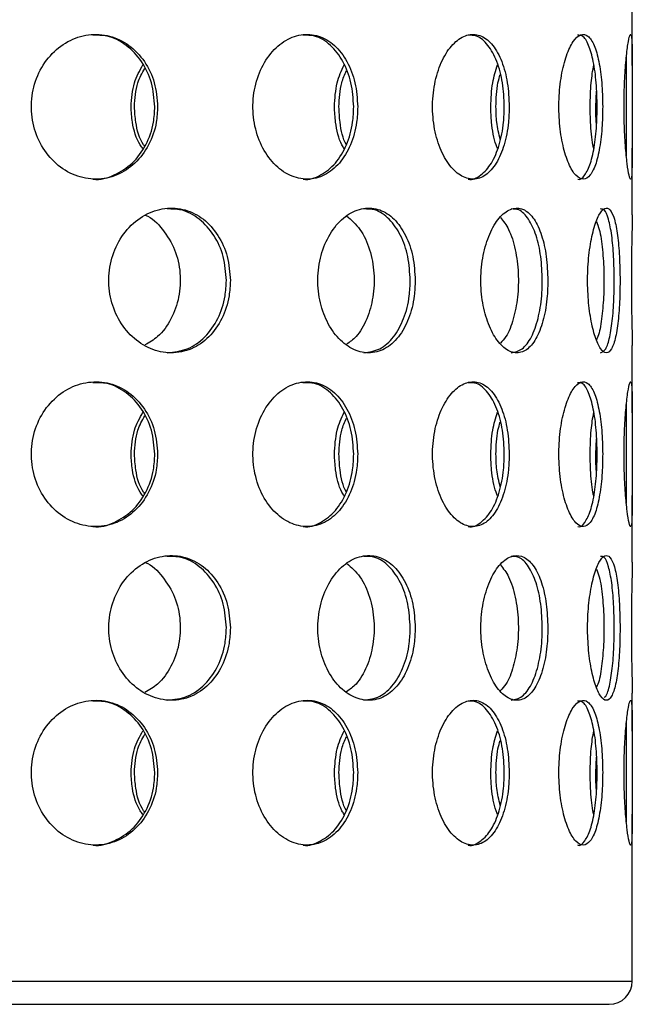
# Model space of a CAD drawing. Units: millimetres. Extents: x -7 to 589, y -8 to 415.
# Drawn here: x 247 to 258, y 78 to 95 of the extents above; entities that cross this region are included whole.
import ezdxf

# ---------------------------------------------------------------- set-up
doc = ezdxf.new("R2010")
doc.units = ezdxf.units.MM

msp = doc.modelspace()

# ---------------------------------------------------------------- linework, layer by layer
at = {"color": 7, "linetype": 'Continuous', "lineweight": 25}
for p, q in [((257.5654, 93.9647), (257.5654, 95.1239)), ((256.9361, 93.2495), (256.9479, 93.5176)), ((257.5654, 91.3846), (257.5654, 92.535)), ((257.5654, 87.9647), (257.5654, 89.1239)), ((256.9361, 87.2495), (256.9479, 87.5176)), ((257.5654, 85.3846), (257.5654, 86.535)), ((257.5654, 82.4647), (257.5654, 83.1239)), ((256.9361, 81.7495), (256.9479, 82.0176)), ((257.5654, 78.1495), (257.5654, 81.035)), ((221.7654, 77.7495), (248.0985, 77.7495)), ((248.0985, 77.7495), (257.1654, 77.7495))]:
    msp.add_line(p, q, dxfattribs=at)
at = {"color": 8, "linetype": 'Continuous', "lineweight": 25}
for p, q in [((221.3654, 78.1495), (248.2936, 78.1495)), ((248.2936, 78.1495), (257.5654, 78.1495))]:
    msp.add_line(p, q, dxfattribs=at)
at = {"color": 7, "linetype": 'Continuous', "lineweight": 25}
msp.add_arc((257.1654, 78.1495), 0.4, 270, 0, dxfattribs=at)
for points, knots in [([(249.3637, 93.2495), (249.3522, 93.3899), (249.3291, 93.6707), (249.1481, 94.0444), (248.879, 94.329), (248.5386, 94.4921), (248.1668, 94.515), (247.8048, 94.3957), (247.4942, 94.1476), (247.2721, 93.7982), (247.1663, 93.3867), (247.1899, 92.9601), (247.3396, 92.5664), (247.597, 92.2493), (247.9311, 92.0445), (248.302, 91.9757), (248.6665, 92.0502), (248.9854, 92.2595), (249.2231, 92.5801), (249.3465, 92.9297), (249.3589, 93.1597), (249.3637, 93.2495)], [0, 0, 0, 0, 0.0536015, 0.1071998, 0.1608786, 0.21461, 0.2682541, 0.3218076, 0.3754079, 0.4291196, 0.4828341, 0.5364375, 0.5899897, 0.6436301, 0.6973607, 0.7510429, 0.8046138, 0.8581841, 0.9118648, 0.9655958, 1, 1, 1, 1]), ([(249.3148, 93.2495), (249.3033, 93.3898), (249.2802, 93.6704), (249.0993, 94.0453), (248.83, 94.3255), (248.529, 94.4848), (248.3247, 94.484), (248.2435, 94.4837)], [0, 0, 0, 0, 0.214392, 0.4287714, 0.643476, 0.8583934, 1, 1, 1, 1]), ([(252.8213, 93.2495), (252.812, 93.3899), (252.7934, 93.6707), (252.6471, 94.0444), (252.4282, 94.329), (252.1489, 94.4921), (251.8409, 94.515), (251.5382, 94.3957), (251.2764, 94.1476), (251.088, 93.7982), (250.9979, 93.3867), (251.018, 92.9601), (251.1454, 92.5664), (251.3633, 92.2493), (251.6441, 92.0445), (251.9532, 91.9757), (252.2542, 92.0502), (252.515, 92.2595), (252.7078, 92.5801), (252.8074, 92.9297), (252.8174, 93.1597), (252.8213, 93.2495)], [0, 0, 0, 0, 0.0536015, 0.1071998, 0.1608786, 0.21461, 0.2682541, 0.3218076, 0.3754079, 0.4291196, 0.4828341, 0.5364375, 0.5899897, 0.6436301, 0.6973607, 0.7510429, 0.8046138, 0.8581841, 0.9118648, 0.9655958, 1, 1, 1, 1]), ([(252.7522, 93.2495), (252.7429, 93.3898), (252.7243, 93.6704), (252.5781, 94.0453), (252.359, 94.3255), (252.1123, 94.4848), (251.9428, 94.484), (251.8754, 94.4837)], [0, 0, 0, 0, 0.214392, 0.4287714, 0.643476, 0.8583934, 1, 1, 1, 1]), ([(255.4397, 93.2495), (255.4332, 93.3899), (255.4203, 93.6707), (255.3179, 94.0444), (255.1629, 94.329), (254.9622, 94.4921), (254.7374, 94.515), (254.5131, 94.3957), (254.3165, 94.1476), (254.1736, 93.7982), (254.1049, 93.3867), (254.1202, 92.9601), (254.2172, 92.5664), (254.3819, 92.2493), (254.5919, 92.0445), (254.8198, 91.9757), (255.0382, 92.0502), (255.2246, 92.2595), (255.3605, 92.5801), (255.43, 92.9297), (255.437, 93.1597), (255.4397, 93.2495)], [0, 0, 0, 0, 0.0536015, 0.1071998, 0.1608786, 0.21461, 0.2682541, 0.3218076, 0.3754079, 0.4291196, 0.4828341, 0.5364375, 0.5899897, 0.6436301, 0.6973607, 0.7510429, 0.8046138, 0.8581841, 0.9118648, 0.9655958, 1, 1, 1, 1]), ([(255.3547, 93.2495), (255.3482, 93.3898), (255.3353, 93.6704), (255.2331, 94.0453), (255.0778, 94.3255), (254.9009, 94.4848), (254.7769, 94.484), (254.7276, 94.4837)], [0, 0, 0, 0, 0.21439195, 0.42877137, 0.64347599, 0.85839343, 1, 1, 1, 1]), ([(257.0543, 93.2495), (257.0511, 93.3899), (257.0446, 93.6707), (256.9926, 94.0444), (256.9113, 94.329), (256.8019, 94.4921), (256.6743, 94.515), (256.5424, 94.3957), (256.4234, 94.1476), (256.335, 93.7982), (256.292, 93.3867), (256.3016, 92.9601), (256.3622, 92.5664), (256.4634, 92.2493), (256.5893, 92.0445), (256.7216, 91.9757), (256.8438, 92.0502), (256.944, 92.2595), (257.0144, 92.5801), (257.0495, 92.9297), (257.053, 93.1597), (257.0543, 93.2495)], [0, 0, 0, 0, 0.0536015, 0.1071998, 0.1608786, 0.21461, 0.2682541, 0.3218076, 0.3754079, 0.4291196, 0.4828341, 0.5364375, 0.5899897, 0.6436301, 0.6973607, 0.7510429, 0.8046138, 0.8581841, 0.9118648, 0.9655958, 1, 1, 1, 1]), ([(256.9588, 93.2495), (256.9556, 93.3898), (256.9491, 93.6704), (256.8972, 94.0453), (256.8156, 94.3255), (256.7197, 94.4848), (256.6489, 94.484), (256.6208, 94.4837)], [0, 0, 0, 0, 0.214392, 0.4287714, 0.643476, 0.8583934, 1, 1, 1, 1]), ([(257.5638, 93.2495), (257.564, 93.3899), (257.5644, 93.6707), (257.566, 94.0444), (257.5634, 94.329), (257.5522, 94.4921), (257.5299, 94.515), (257.4987, 94.3957), (257.4648, 94.1476), (257.4365, 93.7982), (257.4218, 93.3867), (257.4252, 92.9601), (257.4454, 92.5664), (257.4767, 92.2493), (257.5107, 92.0445), (257.5392, 91.9757), (257.5574, 92.0502), (257.5651, 92.2595), (257.5657, 92.5801), (257.5641, 92.9297), (257.5639, 93.1597), (257.5638, 93.2495)], [0, 0, 0, 0, 0.0536015, 0.1071998, 0.1608786, 0.21461, 0.2682541, 0.3218076, 0.3754079, 0.4291196, 0.4828341, 0.5364375, 0.5899897, 0.6436301, 0.6973607, 0.7510429, 0.8046138, 0.8581841, 0.9118648, 0.9655958, 1, 1, 1, 1]), ([(257.4637, 93.2495), (257.4638, 93.3885), (257.4641, 93.6663), (257.4664, 93.9696), (257.4647, 94.0864), (257.4644, 94.1134)], [0, 0, 0, 0, 0.43450876, 0.86899211, 1, 1, 1, 1]), ([(248.9039, 93.2495), (248.9138, 93.3915), (248.932, 93.6542), (249.0541, 93.8738), (249.1102, 93.9748)], [0, 0, 0, 0, 0.5401882, 1, 1, 1, 1]), ([(248.9623, 93.2495), (248.9711, 93.3919), (248.986, 93.6312), (249.0951, 93.8314), (249.1393, 93.9125)], [0, 0, 0, 0, 0.59482032, 1, 1, 1, 1]), ([(252.419, 93.2495), (252.4271, 93.3915), (252.4421, 93.6542), (252.5411, 93.8738), (252.5867, 93.9748)], [0, 0, 0, 0, 0.5401882, 1, 1, 1, 1]), ([(252.4958, 93.2495), (252.5025, 93.3922), (252.5129, 93.6169), (252.595, 93.805), (252.6249, 93.8736)], [0, 0, 0, 0, 0.63481695, 1, 1, 1, 1]), ([(255.1202, 93.2495), (255.126, 93.3915), (255.1367, 93.6542), (255.2066, 93.8738), (255.2388, 93.9748)], [0, 0, 0, 0, 0.5401882, 1, 1, 1, 1]), ([(256.8377, 93.2495), (256.8409, 93.3915), (256.8467, 93.6542), (256.883, 93.8738), (256.8997, 93.9748)], [0, 0, 0, 0, 0.5401882, 1, 1, 1, 1]), ([(255.2106, 93.2495), (255.2145, 93.3929), (255.2199, 93.592), (255.2697, 93.7588), (255.2836, 93.8056)], [0, 0, 0, 0, 0.7196423, 1, 1, 1, 1]), ([(248.245, 92.001), (248.2474, 92.0005), (248.371, 91.9771), (248.6183, 92.0607), (248.9364, 92.2566), (249.1742, 92.5808), (249.2976, 92.9295), (249.31, 93.1597), (249.3148, 93.2495)], [0, 0, 0, 0, 0.0043957, 0.2186204, 0.4328419, 0.6475105, 0.8623822, 1, 1, 1, 1]), ([(249.1101, 92.5286), (249.0938, 92.5495), (248.9972, 92.6734), (248.9241, 92.9324), (248.9096, 93.1605), (248.9039, 93.2495)], [0, 0, 0, 0, 0.1101731, 0.6525966, 1, 1, 1, 1]), ([(249.1393, 92.5678), (249.1331, 92.576), (249.0479, 92.6884), (248.9831, 92.933), (248.9681, 93.1607), (248.9623, 93.2495)], [0, 0, 0, 0, 0.045948, 0.627579, 1, 1, 1, 1]), ([(251.8769, 92.001), (251.879, 92.0005), (251.9819, 91.9771), (252.1855, 92.0607), (252.4458, 92.2566), (252.6387, 92.5808), (252.7383, 92.9295), (252.7483, 93.1597), (252.7522, 93.2495)], [0, 0, 0, 0, 0.00439566, 0.21862038, 0.43284193, 0.64751054, 0.86238221, 1, 1, 1, 1]), ([(252.5865, 92.5286), (252.5734, 92.5495), (252.4952, 92.6734), (252.4354, 92.9324), (252.4236, 93.1605), (252.419, 93.2495)], [0, 0, 0, 0, 0.11017308, 0.65259665, 1, 1, 1, 1]), ([(252.6251, 92.5922), (252.625, 92.5924), (252.5618, 92.6976), (252.5132, 92.9335), (252.5007, 93.1608), (252.4958, 93.2495)], [0, 0, 0, 0, 0.00094767, 0.61001276, 1, 1, 1, 1]), ([(254.729, 92.001), (254.7306, 92.0005), (254.8064, 91.9771), (254.9534, 92.0607), (255.1397, 92.2566), (255.2755, 92.5808), (255.345, 92.9295), (255.352, 93.1597), (255.3547, 93.2495)], [0, 0, 0, 0, 0.0043957, 0.2186204, 0.4328419, 0.6475105, 0.8623822, 1, 1, 1, 1]), ([(255.2386, 92.5286), (255.2293, 92.5495), (255.1746, 92.6734), (255.1318, 92.9324), (255.1235, 93.1605), (255.1202, 93.2495)], [0, 0, 0, 0, 0.1101731, 0.6525966, 1, 1, 1, 1]), ([(255.2837, 92.6847), (255.2603, 92.7819), (255.2173, 92.9605), (255.2127, 93.159), (255.2106, 93.2495)], [0, 0, 0, 0, 0.5439402, 1, 1, 1, 1]), ([(256.6221, 92.001), (256.623, 92.0005), (256.667, 91.9771), (256.7481, 92.0607), (256.8487, 92.2566), (256.9189, 92.5808), (256.954, 92.9295), (256.9574, 93.1597), (256.9588, 93.2495)], [0, 0, 0, 0, 0.0043957, 0.2186204, 0.4328419, 0.6475105, 0.8623822, 1, 1, 1, 1]), ([(256.8995, 92.5286), (256.8948, 92.5495), (256.8669, 92.6734), (256.8438, 92.9324), (256.8395, 93.1605), (256.8377, 93.2495)], [0, 0, 0, 0, 0.11017308, 0.65259665, 1, 1, 1, 1]), ([(256.9479, 92.941), (256.9464, 92.9546), (256.9359, 93.0509), (256.936, 93.1578), (256.9361, 93.2495)], [0, 0, 0, 0, 0.1415916, 1, 1, 1, 1]), ([(257.4645, 92.3998), (257.4649, 92.4613), (257.4658, 92.6232), (257.4639, 92.9311), (257.4638, 93.1601), (257.4637, 93.2495)], [0, 0, 0, 0, 0.2716229, 0.7156294, 1, 1, 1, 1]), ([(250.6198, 90.2495), (250.609, 90.3895), (250.5874, 90.6694), (250.4175, 91.0421), (250.1643, 91.326), (249.842, 91.4901), (249.4857, 91.5161), (249.1324, 91.3987), (248.825, 91.1481), (248.6054, 90.7931), (248.5036, 90.3796), (248.5285, 89.9585), (248.6715, 89.5734), (248.9154, 89.2597), (249.2356, 89.0506), (249.5961, 88.9749), (249.9522, 89.0466), (250.261, 89.2577), (250.4875, 89.5807), (250.6037, 89.9307), (250.6153, 90.1601), (250.6198, 90.2495)], [0, 0, 0, 0, 0.0530715, 0.1061413, 0.1592643, 0.2126117, 0.2664441, 0.3209606, 0.3759605, 0.4306747, 0.4842243, 0.5364916, 0.5883569, 0.6409742, 0.694903, 0.7497778, 0.8047102, 0.859048, 0.9127185, 0.9659779, 1, 1, 1, 1]), ([(250.5506, 90.2495), (250.5397, 90.3894), (250.5181, 90.6692), (250.3482, 91.0429), (250.0946, 91.3227), (249.8072, 91.4833), (249.6096, 91.484), (249.5289, 91.4843)], [0, 0, 0, 0, 0.21275858, 0.42551035, 0.63847751, 0.85235416, 1, 1, 1, 1]), ([(253.8143, 90.2495), (253.806, 90.3895), (253.7892, 90.6694), (253.6574, 91.0421), (253.4592, 91.326), (253.2046, 91.4901), (252.9199, 91.5161), (252.6346, 91.3987), (252.3839, 91.1481), (252.2035, 90.7931), (252.1196, 90.3796), (252.1401, 89.9585), (252.258, 89.5734), (252.4579, 89.2597), (252.7183, 89.0506), (253.0086, 88.9749), (253.292, 89.0466), (253.5351, 89.2577), (253.7118, 89.5807), (253.8019, 89.9307), (253.8108, 90.1601), (253.8143, 90.2495)], [0, 0, 0, 0, 0.0530715, 0.1061413, 0.1592643, 0.2126117, 0.2664441, 0.3209606, 0.3759605, 0.4306747, 0.4842243, 0.5364916, 0.5883569, 0.6409742, 0.694903, 0.7497778, 0.8047102, 0.859048, 0.9127185, 0.9659779, 1, 1, 1, 1]), ([(253.7291, 90.2495), (253.7207, 90.3894), (253.704, 90.6692), (253.5721, 91.0429), (253.3736, 91.3227), (253.1467, 91.4833), (252.9885, 91.484), (252.9239, 91.4843)], [0, 0, 0, 0, 0.2127586, 0.4255104, 0.6384775, 0.8523542, 1, 1, 1, 1]), ([(256.1072, 90.2495), (256.1018, 90.3895), (256.091, 90.6694), (256.0055, 91.0421), (255.8749, 91.326), (255.704, 91.4901), (255.5088, 91.5161), (255.3094, 91.3987), (255.1312, 91.1481), (255.0013, 90.7931), (254.9404, 90.3796), (254.9553, 89.9585), (255.0406, 89.5734), (255.184, 89.2597), (255.3682, 89.0506), (255.57, 88.9749), (255.7631, 89.0466), (255.9252, 89.2577), (256.041, 89.5807), (256.0992, 89.9307), (256.105, 90.1601), (256.1072, 90.2495)], [0, 0, 0, 0, 0.0530715, 0.1061413, 0.1592643, 0.2126117, 0.2664441, 0.3209606, 0.3759605, 0.4306747, 0.4842243, 0.5364916, 0.5883569, 0.6409742, 0.694903, 0.7497778, 0.8047102, 0.859048, 0.9127185, 0.9659779, 1, 1, 1, 1]), ([(256.0114, 90.2495), (256.006, 90.3894), (255.9952, 90.6692), (255.9097, 91.0429), (255.7786, 91.3227), (255.6266, 91.4833), (255.5176, 91.484), (255.4732, 91.4843)], [0, 0, 0, 0, 0.2127586, 0.4255104, 0.6384775, 0.8523542, 1, 1, 1, 1]), ([(257.3544, 90.2495), (257.3524, 90.3895), (257.3482, 90.6694), (257.3143, 91.0421), (257.2595, 91.326), (257.183, 91.4901), (257.0896, 91.5161), (256.9886, 91.3987), (256.8941, 91.1481), (256.8229, 90.7931), (256.7889, 90.3796), (256.7973, 89.9585), (256.8446, 89.5734), (256.9225, 89.2597), (257.019, 89.0506), (257.1196, 88.9749), (257.2101, 89.0466), (257.2811, 89.2577), (257.3286, 89.5807), (257.3513, 89.9307), (257.3536, 90.1601), (257.3544, 90.2495)], [0, 0, 0, 0, 0.0530715, 0.1061413, 0.1592643, 0.2126117, 0.2664441, 0.3209606, 0.3759605, 0.4306747, 0.4842243, 0.5364916, 0.5883569, 0.6409742, 0.694903, 0.7497778, 0.8047102, 0.859048, 0.9127185, 0.9659779, 1, 1, 1, 1]), ([(257.2541, 90.2495), (257.252, 90.3894), (257.2479, 90.6692), (257.2139, 91.0429), (257.1586, 91.3227), (257.0909, 91.4833), (257.0382, 91.484), (257.0166, 91.4843)], [0, 0, 0, 0, 0.2127586, 0.4255104, 0.6384775, 0.8523542, 1, 1, 1, 1]), ([(249.1454, 91.3785), (249.1467, 91.3781), (249.2662, 91.3391), (249.4585, 91.1378), (249.6737, 90.7958), (249.7689, 90.379), (249.746, 89.958), (249.6084, 89.5762), (249.4022, 89.2828), (249.2208, 89.1793), (249.145, 89.136)], [0, 0, 0, 0, 0.001719, 0.1552404, 0.3079567, 0.4573853, 0.6031948, 0.7478699, 0.8946669, 1, 1, 1, 1]), ([(252.6298, 91.3655), (252.7107, 91.2944), (252.8759, 91.149), (253.0386, 90.7913), (253.116, 90.3802), (253.0975, 89.9576), (252.9877, 89.5766), (252.827, 89.2883), (252.6855, 89.1879), (252.6293, 89.148)], [0, 0, 0, 0, 0.14889887, 0.30436735, 0.45648896, 0.60492614, 0.75220851, 0.90165112, 1, 1, 1, 1]), ([(255.2869, 91.3392), (255.3369, 91.2757), (255.4457, 91.1374), (255.5522, 90.7909), (255.605, 90.3803), (255.5925, 89.9574), (255.5173, 89.5772), (255.4122, 89.298), (255.3195, 89.2028), (255.2864, 89.1689)], [0, 0, 0, 0, 0.1367005, 0.2973375, 0.4545163, 0.6078882, 0.7600668, 0.9144776, 1, 1, 1, 1]), ([(257.5651, 91.3846), (257.5652, 91.3822), (257.5667, 91.3422), (257.5612, 91.1387), (257.554, 90.7955), (257.5488, 90.3791), (257.5502, 89.958), (257.5564, 89.5758), (257.5639, 89.2771), (257.5644, 89.1705), (257.5647, 89.1239)], [0, 0, 0, 0, 0.0096377, 0.1605667, 0.3107118, 0.4576607, 0.6010912, 0.7434182, 0.8878091, 1, 1, 1, 1]), ([(256.9489, 91.2668), (256.9652, 91.2244), (257.0109, 91.1057), (257.0548, 90.7895), (257.0799, 90.3808), (257.0742, 89.9568), (257.0382, 89.5793), (256.9951, 89.3241), (256.957, 89.2436), (256.949, 89.2267)], [0, 0, 0, 0, 0.0984427, 0.2752892, 0.4483286, 0.6171769, 0.7847116, 0.9547036, 1, 1, 1, 1]), ([(249.5302, 89.0006), (249.6481, 89.014), (249.8843, 89.0409), (250.1914, 89.2594), (250.4182, 89.5802), (250.5344, 89.9307), (250.546, 90.1601), (250.5506, 90.2495)], [0, 0, 0, 0, 0.2170032, 0.4348887, 0.6500682, 0.8635804, 1, 1, 1, 1]), ([(252.9252, 89.0006), (253.0193, 89.014), (253.2079, 89.0409), (253.4496, 89.2594), (253.6266, 89.5802), (253.7166, 89.9307), (253.7256, 90.1601), (253.7291, 90.2495)], [0, 0, 0, 0, 0.21700315, 0.4348887, 0.65006822, 0.8635804, 1, 1, 1, 1]), ([(255.4745, 89.0006), (255.5389, 89.014), (255.668, 89.0409), (255.829, 89.2594), (255.9451, 89.5802), (256.0034, 89.9307), (256.0092, 90.1601), (256.0114, 90.2495)], [0, 0, 0, 0, 0.2170032, 0.4348887, 0.6500682, 0.8635804, 1, 1, 1, 1]), ([(257.0178, 89.0006), (257.0485, 89.014), (257.11, 89.0409), (257.1803, 89.2594), (257.2282, 89.5802), (257.251, 89.9307), (257.2532, 90.1601), (257.2541, 90.2495)], [0, 0, 0, 0, 0.2170032, 0.4348887, 0.6500682, 0.8635804, 1, 1, 1, 1]), ([(249.3637, 87.2495), (249.3522, 87.3899), (249.3291, 87.6707), (249.1481, 88.0444), (248.879, 88.329), (248.5386, 88.4921), (248.1668, 88.515), (247.8048, 88.3957), (247.4942, 88.1476), (247.2721, 87.7982), (247.1663, 87.3867), (247.1899, 86.9601), (247.3396, 86.5664), (247.597, 86.2493), (247.9311, 86.0445), (248.302, 85.9757), (248.6665, 86.0502), (248.9854, 86.2595), (249.2231, 86.5801), (249.3465, 86.9297), (249.3589, 87.1597), (249.3637, 87.2495)], [0, 0, 0, 0, 0.0536015, 0.1071998, 0.1608786, 0.21461, 0.2682541, 0.3218076, 0.3754079, 0.4291196, 0.4828341, 0.5364375, 0.5899897, 0.6436301, 0.6973607, 0.7510429, 0.8046138, 0.8581841, 0.9118648, 0.9655958, 1, 1, 1, 1]), ([(249.3148, 87.2495), (249.3033, 87.3898), (249.2802, 87.6704), (249.0993, 88.0453), (248.83, 88.3255), (248.529, 88.4848), (248.3247, 88.484), (248.2435, 88.4837)], [0, 0, 0, 0, 0.214392, 0.4287714, 0.643476, 0.8583934, 1, 1, 1, 1]), ([(252.8213, 87.2495), (252.812, 87.3899), (252.7934, 87.6707), (252.6471, 88.0444), (252.4282, 88.329), (252.1489, 88.4921), (251.8409, 88.515), (251.5382, 88.3957), (251.2764, 88.1476), (251.088, 87.7982), (250.9979, 87.3867), (251.018, 86.9601), (251.1454, 86.5664), (251.3633, 86.2493), (251.6441, 86.0445), (251.9532, 85.9757), (252.2542, 86.0502), (252.515, 86.2595), (252.7078, 86.5801), (252.8074, 86.9297), (252.8174, 87.1597), (252.8213, 87.2495)], [0, 0, 0, 0, 0.0536015, 0.1071998, 0.1608786, 0.21461, 0.2682541, 0.3218076, 0.3754079, 0.4291196, 0.4828341, 0.5364375, 0.5899897, 0.6436301, 0.6973607, 0.7510429, 0.8046138, 0.8581841, 0.9118648, 0.9655958, 1, 1, 1, 1]), ([(252.7522, 87.2495), (252.7429, 87.3898), (252.7243, 87.6704), (252.5781, 88.0453), (252.359, 88.3255), (252.1123, 88.4848), (251.9428, 88.484), (251.8754, 88.4837)], [0, 0, 0, 0, 0.214392, 0.4287714, 0.643476, 0.8583934, 1, 1, 1, 1]), ([(255.4397, 87.2495), (255.4332, 87.3899), (255.4203, 87.6707), (255.3179, 88.0444), (255.1629, 88.329), (254.9622, 88.4921), (254.7374, 88.515), (254.5131, 88.3957), (254.3165, 88.1476), (254.1736, 87.7982), (254.1049, 87.3867), (254.1202, 86.9601), (254.2172, 86.5664), (254.3819, 86.2493), (254.5919, 86.0445), (254.8198, 85.9757), (255.0382, 86.0502), (255.2246, 86.2595), (255.3605, 86.5801), (255.43, 86.9297), (255.437, 87.1597), (255.4397, 87.2495)], [0, 0, 0, 0, 0.0536015, 0.1071998, 0.1608786, 0.21461, 0.2682541, 0.3218076, 0.3754079, 0.4291196, 0.4828341, 0.5364375, 0.5899897, 0.6436301, 0.6973607, 0.7510429, 0.8046138, 0.8581841, 0.9118648, 0.9655958, 1, 1, 1, 1]), ([(255.3547, 87.2495), (255.3482, 87.3898), (255.3353, 87.6704), (255.2331, 88.0453), (255.0778, 88.3255), (254.9009, 88.4848), (254.7769, 88.484), (254.7276, 88.4837)], [0, 0, 0, 0, 0.21439195, 0.42877137, 0.64347599, 0.85839343, 1, 1, 1, 1]), ([(257.0543, 87.2495), (257.0511, 87.3899), (257.0446, 87.6707), (256.9926, 88.0444), (256.9113, 88.329), (256.8019, 88.4921), (256.6743, 88.515), (256.5424, 88.3957), (256.4234, 88.1476), (256.335, 87.7982), (256.292, 87.3867), (256.3016, 86.9601), (256.3622, 86.5664), (256.4634, 86.2493), (256.5893, 86.0445), (256.7216, 85.9757), (256.8438, 86.0502), (256.944, 86.2595), (257.0144, 86.5801), (257.0495, 86.9297), (257.053, 87.1597), (257.0543, 87.2495)], [0, 0, 0, 0, 0.0536015, 0.1071998, 0.1608786, 0.21461, 0.2682541, 0.3218076, 0.3754079, 0.4291196, 0.4828341, 0.5364375, 0.5899897, 0.6436301, 0.6973607, 0.7510429, 0.8046138, 0.8581841, 0.9118648, 0.9655958, 1, 1, 1, 1]), ([(256.9588, 87.2495), (256.9556, 87.3898), (256.9491, 87.6704), (256.8972, 88.0453), (256.8156, 88.3255), (256.7197, 88.4848), (256.6489, 88.484), (256.6208, 88.4837)], [0, 0, 0, 0, 0.214392, 0.4287714, 0.643476, 0.8583934, 1, 1, 1, 1]), ([(257.5638, 87.2495), (257.564, 87.3899), (257.5644, 87.6707), (257.566, 88.0444), (257.5634, 88.329), (257.5522, 88.4921), (257.5299, 88.515), (257.4987, 88.3957), (257.4648, 88.1476), (257.4365, 87.7982), (257.4218, 87.3867), (257.4252, 86.9601), (257.4454, 86.5664), (257.4767, 86.2493), (257.5107, 86.0445), (257.5392, 85.9757), (257.5574, 86.0502), (257.5651, 86.2595), (257.5657, 86.5801), (257.5641, 86.9297), (257.5639, 87.1597), (257.5638, 87.2495)], [0, 0, 0, 0, 0.0536015, 0.1071998, 0.1608786, 0.21461, 0.2682541, 0.3218076, 0.3754079, 0.4291196, 0.4828341, 0.5364375, 0.5899897, 0.6436301, 0.6973607, 0.7510429, 0.8046138, 0.8581841, 0.9118648, 0.9655958, 1, 1, 1, 1]), ([(257.4637, 87.2495), (257.4638, 87.3885), (257.4641, 87.6663), (257.4664, 87.9696), (257.4647, 88.0864), (257.4644, 88.1134)], [0, 0, 0, 0, 0.43450876, 0.86899211, 1, 1, 1, 1]), ([(248.9039, 87.2495), (248.9138, 87.3915), (248.932, 87.6542), (249.0541, 87.8738), (249.1102, 87.9748)], [0, 0, 0, 0, 0.5401882, 1, 1, 1, 1]), ([(248.9623, 87.2495), (248.9711, 87.3919), (248.986, 87.6312), (249.0951, 87.8314), (249.1393, 87.9125)], [0, 0, 0, 0, 0.5948203, 1, 1, 1, 1]), ([(252.419, 87.2495), (252.4271, 87.3915), (252.4421, 87.6542), (252.5411, 87.8738), (252.5867, 87.9748)], [0, 0, 0, 0, 0.5401882, 1, 1, 1, 1]), ([(255.1202, 87.2495), (255.126, 87.3915), (255.1367, 87.6542), (255.2066, 87.8738), (255.2388, 87.9748)], [0, 0, 0, 0, 0.54018816, 1, 1, 1, 1]), ([(256.8377, 87.2495), (256.8409, 87.3915), (256.8467, 87.6542), (256.883, 87.8738), (256.8997, 87.9748)], [0, 0, 0, 0, 0.5401882, 1, 1, 1, 1]), ([(252.4958, 87.2495), (252.5025, 87.3922), (252.5129, 87.6169), (252.595, 87.805), (252.6249, 87.8736)], [0, 0, 0, 0, 0.63481695, 1, 1, 1, 1]), ([(255.2106, 87.2495), (255.2145, 87.3929), (255.2199, 87.592), (255.2697, 87.7588), (255.2836, 87.8056)], [0, 0, 0, 0, 0.7196423, 1, 1, 1, 1]), ([(248.245, 86.001), (248.2474, 86.0005), (248.371, 85.9771), (248.6183, 86.0607), (248.9364, 86.2566), (249.1742, 86.5808), (249.2976, 86.9295), (249.31, 87.1597), (249.3148, 87.2495)], [0, 0, 0, 0, 0.0043957, 0.2186204, 0.4328419, 0.6475105, 0.8623822, 1, 1, 1, 1]), ([(249.1101, 86.5286), (249.0938, 86.5495), (248.9972, 86.6734), (248.9241, 86.9324), (248.9096, 87.1605), (248.9039, 87.2495)], [0, 0, 0, 0, 0.1101731, 0.6525966, 1, 1, 1, 1]), ([(249.1393, 86.5678), (249.1331, 86.576), (249.0479, 86.6884), (248.9831, 86.933), (248.9681, 87.1607), (248.9623, 87.2495)], [0, 0, 0, 0, 0.045948, 0.627579, 1, 1, 1, 1]), ([(251.8769, 86.001), (251.879, 86.0005), (251.9819, 85.9771), (252.1855, 86.0607), (252.4458, 86.2566), (252.6387, 86.5808), (252.7383, 86.9295), (252.7483, 87.1597), (252.7522, 87.2495)], [0, 0, 0, 0, 0.00439566, 0.21862038, 0.43284193, 0.64751054, 0.86238221, 1, 1, 1, 1]), ([(252.5865, 86.5286), (252.5734, 86.5495), (252.4952, 86.6734), (252.4354, 86.9324), (252.4236, 87.1605), (252.419, 87.2495)], [0, 0, 0, 0, 0.11017308, 0.65259665, 1, 1, 1, 1]), ([(252.6251, 86.5922), (252.625, 86.5924), (252.5618, 86.6976), (252.5132, 86.9335), (252.5007, 87.1608), (252.4958, 87.2495)], [0, 0, 0, 0, 0.00094767, 0.61001276, 1, 1, 1, 1]), ([(254.729, 86.001), (254.7306, 86.0005), (254.8064, 85.9771), (254.9534, 86.0607), (255.1397, 86.2566), (255.2755, 86.5808), (255.345, 86.9295), (255.352, 87.1597), (255.3547, 87.2495)], [0, 0, 0, 0, 0.0043957, 0.2186204, 0.4328419, 0.6475105, 0.8623822, 1, 1, 1, 1]), ([(255.2386, 86.5286), (255.2293, 86.5495), (255.1746, 86.6734), (255.1318, 86.9324), (255.1235, 87.1605), (255.1202, 87.2495)], [0, 0, 0, 0, 0.1101731, 0.6525966, 1, 1, 1, 1]), ([(255.2837, 86.6847), (255.2603, 86.7819), (255.2173, 86.9605), (255.2127, 87.159), (255.2106, 87.2495)], [0, 0, 0, 0, 0.5439402, 1, 1, 1, 1]), ([(256.6221, 86.001), (256.623, 86.0005), (256.667, 85.9771), (256.7481, 86.0607), (256.8487, 86.2566), (256.9189, 86.5808), (256.954, 86.9295), (256.9574, 87.1597), (256.9588, 87.2495)], [0, 0, 0, 0, 0.0043957, 0.2186204, 0.4328419, 0.6475105, 0.8623822, 1, 1, 1, 1]), ([(256.8995, 86.5286), (256.8948, 86.5495), (256.8669, 86.6734), (256.8438, 86.9324), (256.8395, 87.1605), (256.8377, 87.2495)], [0, 0, 0, 0, 0.11017308, 0.65259665, 1, 1, 1, 1]), ([(256.9479, 86.941), (256.9464, 86.9546), (256.9359, 87.0509), (256.936, 87.1578), (256.9361, 87.2495)], [0, 0, 0, 0, 0.14159158, 1, 1, 1, 1]), ([(257.4645, 86.3998), (257.4649, 86.4613), (257.4658, 86.6232), (257.4639, 86.9311), (257.4638, 87.1601), (257.4637, 87.2495)], [0, 0, 0, 0, 0.2716229, 0.7156294, 1, 1, 1, 1]), ([(250.6198, 84.2495), (250.609, 84.3895), (250.5874, 84.6694), (250.4175, 85.0421), (250.1643, 85.326), (249.842, 85.4901), (249.4857, 85.5161), (249.1324, 85.3987), (248.825, 85.1481), (248.6054, 84.7931), (248.5036, 84.3796), (248.5285, 83.9585), (248.6715, 83.5734), (248.9154, 83.2597), (249.2356, 83.0506), (249.5961, 82.9749), (249.9522, 83.0466), (250.261, 83.2577), (250.4875, 83.5807), (250.6037, 83.9307), (250.6153, 84.1601), (250.6198, 84.2495)], [0, 0, 0, 0, 0.0530715, 0.1061413, 0.1592643, 0.2126117, 0.2664441, 0.3209606, 0.3759605, 0.4306747, 0.4842243, 0.5364916, 0.5883569, 0.6409742, 0.694903, 0.7497778, 0.8047102, 0.859048, 0.9127185, 0.9659779, 1, 1, 1, 1]), ([(249.1454, 85.3785), (249.1467, 85.3781), (249.2662, 85.3391), (249.4585, 85.1378), (249.6737, 84.7958), (249.7689, 84.379), (249.746, 83.958), (249.6084, 83.5762), (249.4022, 83.2828), (249.2208, 83.1793), (249.145, 83.136)], [0, 0, 0, 0, 0.00171904, 0.15524045, 0.30795671, 0.45738535, 0.60319479, 0.74786985, 0.89466691, 1, 1, 1, 1]), ([(250.5506, 84.2495), (250.5397, 84.3894), (250.5181, 84.6692), (250.3482, 85.0429), (250.0946, 85.3227), (249.8072, 85.4833), (249.6096, 85.484), (249.5289, 85.4843)], [0, 0, 0, 0, 0.2127586, 0.4255104, 0.6384775, 0.8523542, 1, 1, 1, 1]), ([(253.8143, 84.2495), (253.806, 84.3895), (253.7892, 84.6694), (253.6574, 85.0421), (253.4592, 85.326), (253.2046, 85.4901), (252.9199, 85.5161), (252.6346, 85.3987), (252.3839, 85.1481), (252.2035, 84.7931), (252.1196, 84.3796), (252.1401, 83.9585), (252.258, 83.5734), (252.4579, 83.2597), (252.7183, 83.0506), (253.0086, 82.9749), (253.292, 83.0466), (253.5351, 83.2577), (253.7118, 83.5807), (253.8019, 83.9307), (253.8108, 84.1601), (253.8143, 84.2495)], [0, 0, 0, 0, 0.0530715, 0.1061413, 0.1592643, 0.2126117, 0.2664441, 0.3209606, 0.3759605, 0.4306747, 0.4842243, 0.5364916, 0.5883569, 0.6409742, 0.694903, 0.7497778, 0.8047102, 0.859048, 0.9127185, 0.9659779, 1, 1, 1, 1]), ([(252.6298, 85.3655), (252.7107, 85.2944), (252.8759, 85.149), (253.0386, 84.7913), (253.116, 84.3802), (253.0975, 83.9576), (252.9877, 83.5766), (252.827, 83.2883), (252.6855, 83.1879), (252.6293, 83.148)], [0, 0, 0, 0, 0.1488989, 0.3043673, 0.456489, 0.6049261, 0.7522085, 0.9016511, 1, 1, 1, 1]), ([(253.7291, 84.2495), (253.7207, 84.3894), (253.704, 84.6692), (253.5721, 85.0429), (253.3736, 85.3227), (253.1467, 85.4833), (252.9885, 85.484), (252.9239, 85.4843)], [0, 0, 0, 0, 0.2127586, 0.4255104, 0.6384775, 0.8523542, 1, 1, 1, 1]), ([(256.1072, 84.2495), (256.1018, 84.3895), (256.091, 84.6694), (256.0055, 85.0421), (255.8749, 85.326), (255.704, 85.4901), (255.5088, 85.5161), (255.3094, 85.3987), (255.1312, 85.1481), (255.0013, 84.7931), (254.9404, 84.3796), (254.9553, 83.9585), (255.0406, 83.5734), (255.184, 83.2597), (255.3682, 83.0506), (255.57, 82.9749), (255.7631, 83.0466), (255.9252, 83.2577), (256.041, 83.5807), (256.0992, 83.9307), (256.105, 84.1601), (256.1072, 84.2495)], [0, 0, 0, 0, 0.0530715, 0.1061413, 0.1592643, 0.2126117, 0.2664441, 0.3209606, 0.3759605, 0.4306747, 0.4842243, 0.5364916, 0.5883569, 0.6409742, 0.694903, 0.7497778, 0.8047102, 0.859048, 0.9127185, 0.9659779, 1, 1, 1, 1]), ([(256.0114, 84.2495), (256.006, 84.3894), (255.9952, 84.6692), (255.9097, 85.0429), (255.7786, 85.3227), (255.6266, 85.4833), (255.5176, 85.484), (255.4732, 85.4843)], [0, 0, 0, 0, 0.2127586, 0.4255104, 0.6384775, 0.8523542, 1, 1, 1, 1]), ([(257.3544, 84.2495), (257.3524, 84.3895), (257.3482, 84.6694), (257.3143, 85.0421), (257.2595, 85.326), (257.183, 85.4901), (257.0896, 85.5161), (256.9886, 85.3987), (256.8941, 85.1481), (256.8229, 84.7931), (256.7889, 84.3796), (256.7973, 83.9585), (256.8446, 83.5734), (256.9225, 83.2597), (257.019, 83.0506), (257.1196, 82.9749), (257.2101, 83.0466), (257.2811, 83.2577), (257.3286, 83.5807), (257.3513, 83.9307), (257.3536, 84.1601), (257.3544, 84.2495)], [0, 0, 0, 0, 0.05307151, 0.10614134, 0.15926431, 0.21261166, 0.26644407, 0.32096064, 0.37596053, 0.43067474, 0.48422428, 0.53649164, 0.58835689, 0.64097423, 0.69490303, 0.74977783, 0.8047102, 0.85904799, 0.91271854, 0.96597791, 1, 1, 1, 1]), ([(257.2541, 84.2495), (257.252, 84.3894), (257.2479, 84.6692), (257.2139, 85.0429), (257.1586, 85.3227), (257.0909, 85.4833), (257.0382, 85.484), (257.0166, 85.4843)], [0, 0, 0, 0, 0.2127586, 0.4255104, 0.6384775, 0.8523542, 1, 1, 1, 1]), ([(257.5651, 85.3846), (257.5652, 85.3822), (257.5667, 85.3422), (257.5612, 85.1387), (257.554, 84.7955), (257.5488, 84.3791), (257.5502, 83.958), (257.5564, 83.5758), (257.5639, 83.2771), (257.5644, 83.1705), (257.5647, 83.1239)], [0, 0, 0, 0, 0.00963771, 0.1605667, 0.31071175, 0.45766074, 0.6010912, 0.74341821, 0.88780908, 1, 1, 1, 1]), ([(255.2869, 85.3392), (255.3369, 85.2757), (255.4457, 85.1374), (255.5522, 84.7909), (255.605, 84.3803), (255.5925, 83.9574), (255.5173, 83.5772), (255.4122, 83.298), (255.3195, 83.2028), (255.2864, 83.1689)], [0, 0, 0, 0, 0.1367005, 0.2973375, 0.4545163, 0.6078882, 0.7600668, 0.9144776, 1, 1, 1, 1]), ([(256.9489, 85.2668), (256.9652, 85.2244), (257.0109, 85.1057), (257.0548, 84.7895), (257.0799, 84.3808), (257.0742, 83.9568), (257.0382, 83.5793), (256.9951, 83.3241), (256.957, 83.2436), (256.949, 83.2267)], [0, 0, 0, 0, 0.0984427, 0.2752892, 0.4483286, 0.6171769, 0.7847116, 0.9547036, 1, 1, 1, 1]), ([(249.5302, 83.0006), (249.6481, 83.014), (249.8843, 83.0409), (250.1914, 83.2594), (250.4182, 83.5802), (250.5344, 83.9307), (250.546, 84.1601), (250.5506, 84.2495)], [0, 0, 0, 0, 0.2170032, 0.4348887, 0.6500682, 0.8635804, 1, 1, 1, 1]), ([(252.9252, 83.0006), (253.0193, 83.014), (253.2079, 83.0409), (253.4496, 83.2594), (253.6266, 83.5802), (253.7166, 83.9307), (253.7256, 84.1601), (253.7291, 84.2495)], [0, 0, 0, 0, 0.2170032, 0.4348887, 0.6500682, 0.8635804, 1, 1, 1, 1]), ([(255.4745, 83.0006), (255.5389, 83.014), (255.668, 83.0409), (255.829, 83.2594), (255.9451, 83.5802), (256.0034, 83.9307), (256.0092, 84.1601), (256.0114, 84.2495)], [0, 0, 0, 0, 0.2170032, 0.4348887, 0.6500682, 0.8635804, 1, 1, 1, 1]), ([(257.0794, 83.0493), (257.0886, 83.0549), (257.1279, 83.0791), (257.1798, 83.2641), (257.2284, 83.5789), (257.251, 83.9309), (257.2532, 84.1602), (257.2541, 84.2495)], [0, 0, 0, 0, 0.0775976, 0.3342757, 0.587766, 0.8392921, 1, 1, 1, 1]), ([(249.3637, 81.7495), (249.3522, 81.8899), (249.3291, 82.1707), (249.1481, 82.5444), (248.879, 82.829), (248.5386, 82.9921), (248.1668, 83.015), (247.8048, 82.8957), (247.4942, 82.6476), (247.2721, 82.2982), (247.1663, 81.8867), (247.1899, 81.4601), (247.3396, 81.0664), (247.597, 80.7493), (247.9311, 80.5445), (248.302, 80.4757), (248.6665, 80.5502), (248.9854, 80.7595), (249.2231, 81.0801), (249.3465, 81.4297), (249.3589, 81.6597), (249.3637, 81.7495)], [0, 0, 0, 0, 0.0536015, 0.1071998, 0.1608786, 0.21461, 0.2682541, 0.3218076, 0.3754079, 0.4291196, 0.4828341, 0.5364375, 0.5899897, 0.6436301, 0.6973607, 0.7510429, 0.8046138, 0.8581841, 0.9118648, 0.9655958, 1, 1, 1, 1]), ([(249.3148, 81.7495), (249.3033, 81.8898), (249.2802, 82.1704), (249.0993, 82.5453), (248.83, 82.8255), (248.529, 82.9848), (248.3247, 82.984), (248.2435, 82.9837)], [0, 0, 0, 0, 0.214392, 0.4287714, 0.643476, 0.8583934, 1, 1, 1, 1]), ([(252.8213, 81.7495), (252.812, 81.8899), (252.7934, 82.1707), (252.6471, 82.5444), (252.4282, 82.829), (252.1489, 82.9921), (251.8409, 83.015), (251.5382, 82.8957), (251.2764, 82.6476), (251.088, 82.2982), (250.9979, 81.8867), (251.018, 81.4601), (251.1454, 81.0664), (251.3633, 80.7493), (251.6441, 80.5445), (251.9532, 80.4757), (252.2542, 80.5502), (252.515, 80.7595), (252.7078, 81.0801), (252.8074, 81.4297), (252.8174, 81.6597), (252.8213, 81.7495)], [0, 0, 0, 0, 0.0536015, 0.1071998, 0.1608786, 0.21461, 0.2682541, 0.3218076, 0.3754079, 0.4291196, 0.4828341, 0.5364375, 0.5899897, 0.6436301, 0.6973607, 0.7510429, 0.8046138, 0.8581841, 0.9118648, 0.9655958, 1, 1, 1, 1]), ([(252.7522, 81.7495), (252.7429, 81.8898), (252.7243, 82.1704), (252.5781, 82.5453), (252.359, 82.8255), (252.1123, 82.9848), (251.9428, 82.984), (251.8754, 82.9837)], [0, 0, 0, 0, 0.214392, 0.4287714, 0.643476, 0.8583934, 1, 1, 1, 1]), ([(255.4397, 81.7495), (255.4332, 81.8899), (255.4203, 82.1707), (255.3179, 82.5444), (255.1629, 82.829), (254.9622, 82.9921), (254.7374, 83.015), (254.5131, 82.8957), (254.3165, 82.6476), (254.1736, 82.2982), (254.1049, 81.8867), (254.1202, 81.4601), (254.2172, 81.0664), (254.3819, 80.7493), (254.5919, 80.5445), (254.8198, 80.4757), (255.0382, 80.5502), (255.2246, 80.7595), (255.3605, 81.0801), (255.43, 81.4297), (255.437, 81.6597), (255.4397, 81.7495)], [0, 0, 0, 0, 0.0536015, 0.1071998, 0.1608786, 0.21461, 0.2682541, 0.3218076, 0.3754079, 0.4291196, 0.4828341, 0.5364375, 0.5899897, 0.6436301, 0.6973607, 0.7510429, 0.8046138, 0.8581841, 0.9118648, 0.9655958, 1, 1, 1, 1]), ([(255.3547, 81.7495), (255.3482, 81.8898), (255.3353, 82.1704), (255.2331, 82.5453), (255.0778, 82.8255), (254.9009, 82.9848), (254.7769, 82.984), (254.7276, 82.9837)], [0, 0, 0, 0, 0.214392, 0.4287714, 0.643476, 0.8583934, 1, 1, 1, 1]), ([(257.0543, 81.7495), (257.0511, 81.8899), (257.0446, 82.1707), (256.9926, 82.5444), (256.9113, 82.829), (256.8019, 82.9921), (256.6743, 83.015), (256.5424, 82.8957), (256.4234, 82.6476), (256.335, 82.2982), (256.292, 81.8867), (256.3016, 81.4601), (256.3622, 81.0664), (256.4634, 80.7493), (256.5893, 80.5445), (256.7216, 80.4757), (256.8438, 80.5502), (256.944, 80.7595), (257.0144, 81.0801), (257.0495, 81.4297), (257.053, 81.6597), (257.0543, 81.7495)], [0, 0, 0, 0, 0.0536015, 0.1071998, 0.1608786, 0.21461, 0.2682541, 0.3218076, 0.3754079, 0.4291196, 0.4828341, 0.5364375, 0.5899897, 0.6436301, 0.6973607, 0.7510429, 0.8046138, 0.8581841, 0.9118648, 0.9655958, 1, 1, 1, 1]), ([(256.9588, 81.7495), (256.9556, 81.8898), (256.9491, 82.1704), (256.8972, 82.5453), (256.8156, 82.8255), (256.7197, 82.9848), (256.6489, 82.984), (256.6208, 82.9837)], [0, 0, 0, 0, 0.214392, 0.4287714, 0.643476, 0.8583934, 1, 1, 1, 1]), ([(257.5638, 81.7495), (257.564, 81.8899), (257.5644, 82.1707), (257.566, 82.5444), (257.5634, 82.829), (257.5522, 82.9921), (257.5299, 83.015), (257.4987, 82.8957), (257.4648, 82.6476), (257.4365, 82.2982), (257.4218, 81.8867), (257.4252, 81.4601), (257.4454, 81.0664), (257.4767, 80.7493), (257.5107, 80.5445), (257.5392, 80.4757), (257.5574, 80.5502), (257.5651, 80.7595), (257.5657, 81.0801), (257.5641, 81.4297), (257.5639, 81.6597), (257.5638, 81.7495)], [0, 0, 0, 0, 0.0536015, 0.1071998, 0.1608786, 0.21461, 0.2682541, 0.3218076, 0.3754079, 0.4291196, 0.4828341, 0.5364375, 0.5899897, 0.6436301, 0.6973607, 0.7510429, 0.8046138, 0.8581841, 0.9118648, 0.9655958, 1, 1, 1, 1]), ([(248.9039, 81.7495), (248.9138, 81.8915), (248.932, 82.1542), (249.0541, 82.3738), (249.1102, 82.4748)], [0, 0, 0, 0, 0.5401882, 1, 1, 1, 1]), ([(252.419, 81.7495), (252.4271, 81.8915), (252.4421, 82.1542), (252.5411, 82.3738), (252.5867, 82.4748)], [0, 0, 0, 0, 0.5401882, 1, 1, 1, 1]), ([(255.1202, 81.7495), (255.126, 81.8915), (255.1367, 82.1542), (255.2066, 82.3738), (255.2388, 82.4748)], [0, 0, 0, 0, 0.5401882, 1, 1, 1, 1]), ([(256.8377, 81.7495), (256.8409, 81.8915), (256.8467, 82.1542), (256.883, 82.3738), (256.8997, 82.4748)], [0, 0, 0, 0, 0.5401882, 1, 1, 1, 1]), ([(257.4637, 81.7495), (257.4638, 81.8885), (257.4641, 82.1663), (257.4664, 82.4696), (257.4647, 82.5864), (257.4644, 82.6134)], [0, 0, 0, 0, 0.4345088, 0.8689921, 1, 1, 1, 1]), ([(248.9623, 81.7495), (248.9711, 81.8919), (248.986, 82.1312), (249.0951, 82.3314), (249.1393, 82.4125)], [0, 0, 0, 0, 0.59482032, 1, 1, 1, 1]), ([(252.4958, 81.7495), (252.5025, 81.8922), (252.5129, 82.1169), (252.595, 82.305), (252.6249, 82.3736)], [0, 0, 0, 0, 0.63481695, 1, 1, 1, 1]), ([(255.2106, 81.7495), (255.2145, 81.8929), (255.2199, 82.092), (255.2697, 82.2588), (255.2836, 82.3056)], [0, 0, 0, 0, 0.71964233, 1, 1, 1, 1]), ([(248.245, 80.501), (248.2474, 80.5005), (248.371, 80.4771), (248.6183, 80.5607), (248.9364, 80.7566), (249.1742, 81.0808), (249.2976, 81.4295), (249.31, 81.6597), (249.3148, 81.7495)], [0, 0, 0, 0, 0.00439566, 0.21862038, 0.43284193, 0.64751054, 0.86238221, 1, 1, 1, 1]), ([(249.1101, 81.0286), (249.0938, 81.0495), (248.9972, 81.1734), (248.9241, 81.4324), (248.9096, 81.6605), (248.9039, 81.7495)], [0, 0, 0, 0, 0.1101731, 0.6525966, 1, 1, 1, 1]), ([(249.1393, 81.0678), (249.1331, 81.076), (249.0479, 81.1884), (248.9831, 81.433), (248.9681, 81.6607), (248.9623, 81.7495)], [0, 0, 0, 0, 0.04594802, 0.62757897, 1, 1, 1, 1]), ([(251.8769, 80.501), (251.879, 80.5005), (251.9819, 80.4771), (252.1855, 80.5607), (252.4458, 80.7566), (252.6387, 81.0808), (252.7383, 81.4295), (252.7483, 81.6597), (252.7522, 81.7495)], [0, 0, 0, 0, 0.0043957, 0.2186204, 0.4328419, 0.6475105, 0.8623822, 1, 1, 1, 1]), ([(252.5865, 81.0286), (252.5734, 81.0495), (252.4952, 81.1734), (252.4354, 81.4324), (252.4236, 81.6605), (252.419, 81.7495)], [0, 0, 0, 0, 0.1101731, 0.6525966, 1, 1, 1, 1]), ([(252.6251, 81.0922), (252.625, 81.0924), (252.5618, 81.1976), (252.5132, 81.4335), (252.5007, 81.6608), (252.4958, 81.7495)], [0, 0, 0, 0, 0.00094767, 0.61001276, 1, 1, 1, 1]), ([(254.729, 80.501), (254.7306, 80.5005), (254.8064, 80.4771), (254.9534, 80.5607), (255.1397, 80.7566), (255.2755, 81.0808), (255.345, 81.4295), (255.352, 81.6597), (255.3547, 81.7495)], [0, 0, 0, 0, 0.0043957, 0.2186204, 0.4328419, 0.6475105, 0.8623822, 1, 1, 1, 1]), ([(255.2386, 81.0286), (255.2293, 81.0495), (255.1746, 81.1734), (255.1318, 81.4324), (255.1235, 81.6605), (255.1202, 81.7495)], [0, 0, 0, 0, 0.1101731, 0.6525966, 1, 1, 1, 1]), ([(255.2837, 81.1847), (255.2603, 81.2819), (255.2173, 81.4605), (255.2127, 81.659), (255.2106, 81.7495)], [0, 0, 0, 0, 0.5439402, 1, 1, 1, 1]), ([(256.6221, 80.501), (256.623, 80.5005), (256.667, 80.4771), (256.7481, 80.5607), (256.8487, 80.7566), (256.9189, 81.0808), (256.954, 81.4295), (256.9574, 81.6597), (256.9588, 81.7495)], [0, 0, 0, 0, 0.0043957, 0.2186204, 0.4328419, 0.6475105, 0.8623822, 1, 1, 1, 1]), ([(256.8995, 81.0286), (256.8948, 81.0495), (256.8669, 81.1734), (256.8438, 81.4324), (256.8395, 81.6605), (256.8377, 81.7495)], [0, 0, 0, 0, 0.1101731, 0.6525966, 1, 1, 1, 1]), ([(256.9479, 81.441), (256.9464, 81.4546), (256.9359, 81.5509), (256.936, 81.6578), (256.9361, 81.7495)], [0, 0, 0, 0, 0.1415916, 1, 1, 1, 1]), ([(257.4645, 80.8998), (257.4649, 80.9613), (257.4658, 81.1232), (257.4639, 81.4311), (257.4638, 81.6601), (257.4637, 81.7495)], [0, 0, 0, 0, 0.2716229, 0.7156294, 1, 1, 1, 1])]:
    msp.add_open_spline(points, degree=3, knots=knots, dxfattribs=at)

doc.saveas('drawing.dxf')
